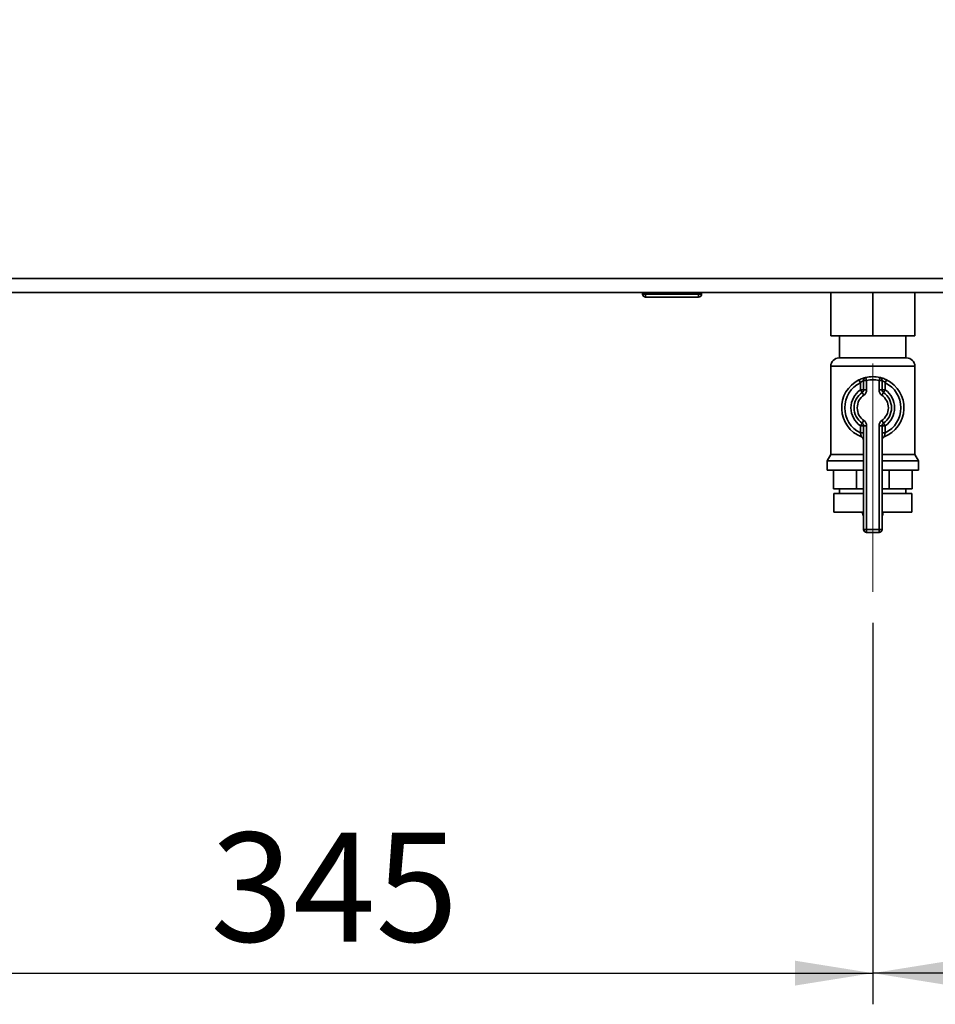
# Paper-space layout 'Blatt3' of a CAD drawing. Units: millimetres. Extents: x 0 to 4200, y 0 to 2970.
# Drawn here: x 1053 to 1347, y 1304 to 1620 of the extents above; entities that cross this region are included whole.
import ezdxf

# ---------------------------------------------------------------- set-up
doc = ezdxf.new("R2010")
doc.units = ezdxf.units.MM
doc.linetypes.add('CENTERX2', pattern=[20.32, 12.7, -2.54, 2.54, -2.54])
doc.layers.add('1', color=7, linetype='Continuous')
doc.styles.add('SLDTEXTSTYLE1', font='TXT', dxfattribs={"width": 0.605})
doc.dimstyles.new('SLDDIMSTYLE1', dxfattribs={"dimtxt": 35, "dimasz": 25, "dimexe": 0, "dimexo": 0.0625, "dimgap": 8.75, "dimtad": 1, "dimdec": 1, "dimrnd": 1e-09, "dimzin": 12, "dimdsep": 46, "dimtxsty": 'SLDTEXTSTYLE1', "dimsah": 1, "dimcen": 0.09, "dimadec": 0, "dimazin": 3, "dimtfac": 1, "dimtdec": 1, "dimtofl": 0, "dimtmove": 0, "dimatfit": 3, "dimfxl": 1, "dimfrac": 2, "dimtolj": 1, "dimtzin": 12, "dimarcsym": 0})

# ---------------------------------------------------------------- blocks, each defined once
blk = doc.blocks.new('_D_38')
at = {"layer": '1', "ltscale": 10}
for p, q in [((981.47, 1467.29), (981.47, 1304.29)), ((1326.47, 1426.69), (1326.47, 1304.29)), ((981.47, 1314.29), (1326.47, 1314.29))]:
    blk.add_line(p, q, dxfattribs=at)
for points in [[(981.47, 1314.29), (1006.47, 1310.29), (1006.47, 1318.29)], [(1326.47, 1314.29), (1301.47, 1318.29), (1301.47, 1310.29)]]:
    blk.add_solid(points, dxfattribs=at)
at = {"layer": '1', "ltscale": 10, "insert": (1113.86, 1359.4), "char_height": 35, "attachment_point": 1, "style": 'SLDTEXTSTYLE1'}
blk.add_mtext('345', dxfattribs=at)
blk = doc.blocks.new('_D_39')
at = {"layer": '1', "ltscale": 10}
for p, q in [((1578.47, 1610.24), (1578.47, 1304.29)), ((1326.47, 1426.69), (1326.47, 1304.29)), ((1578.47, 1314.29), (1326.47, 1314.29))]:
    blk.add_line(p, q, dxfattribs=at)
for points in [[(1326.47, 1314.29), (1351.47, 1310.29), (1351.47, 1318.29)], [(1578.47, 1314.29), (1553.47, 1318.29), (1553.47, 1310.29)]]:
    blk.add_solid(points, dxfattribs=at)
at = {"layer": '1', "ltscale": 10, "insert": (1412.36, 1359.4), "char_height": 35, "attachment_point": 1, "style": 'SLDTEXTSTYLE1'}
blk.add_mtext('252', dxfattribs=at)

psp = doc.layouts.new('Blatt3')

# ---------------------------------------------------------------- linework, layer by layer
at = {"color": 7, "linetype": 'Continuous', "lineweight": 35, "ltscale": 10}
for p, q in [((1030.97, 1537.19), (1351.97, 1537.19)), ((1029.17, 1532.69), (1353.76, 1532.69)), ((1252.52, 1532.19), (1252.52, 1532.69)), ((1253.52, 1532.19), (1253.52, 1532.69)), ((1270.52, 1532.19), (1270.52, 1532.69)), ((1271.52, 1532.19), (1271.52, 1532.69)), ((1312.97, 1532.69), (1312.97, 1518.79)), ((1326.47, 1532.69), (1326.47, 1518.79)), ((1339.97, 1532.69), (1339.97, 1518.79)), ((1252.52, 1532.19), (1253.52, 1532.19)), ((1253.52, 1532.19), (1253.52, 1531.19)), ((1253.52, 1532.19), (1270.52, 1532.19)), ((1270.52, 1531.19), (1253.52, 1531.19)), ((1270.52, 1532.19), (1270.52, 1531.19)), ((1270.52, 1532.19), (1271.52, 1532.19)), ((1326.47, 1518.79), (1312.97, 1518.79)), ((1315.82, 1518.79), (1315.82, 1511.69)), ((1339.97, 1518.79), (1326.47, 1518.79)), ((1337.12, 1511.69), (1337.12, 1518.79)), ((1315.61, 1511.69), (1337.32, 1511.69)), ((1312.97, 1509.04), (1312.97, 1480.68)), ((1339.97, 1480.68), (1339.97, 1509.04)), ((1322.02, 1504.64), (1322.47, 1503.75)), ((1324.47, 1504.46), (1323.47, 1504.46)), ((1323.47, 1501.43), (1323.47, 1504.46)), ((1324.47, 1504.46), (1324.24, 1505.44)), ((1324.47, 1504.46), (1324.47, 1501.43)), ((1328.47, 1504.46), (1328.69, 1505.44)), ((1328.47, 1501.43), (1328.47, 1504.46)), ((1328.47, 1504.46), (1329.47, 1504.46)), ((1329.47, 1504.46), (1329.47, 1501.43)), ((1330.47, 1503.75), (1330.91, 1504.64)), ((1322.47, 1501.43), (1322.47, 1503.75)), ((1323.47, 1501.43), (1322.47, 1501.43)), ((1323.04, 1500.61), (1322.47, 1501.43)), ((1324.47, 1501.43), (1323.47, 1501.43)), ((1328.47, 1501.43), (1329.47, 1501.43)), ((1329.47, 1501.43), (1330.47, 1501.43)), ((1329.89, 1500.61), (1330.47, 1501.43)), ((1330.47, 1503.75), (1330.47, 1501.43)), ((1323.04, 1500.61), (1323.61, 1499.79)), ((1329.32, 1499.79), (1329.89, 1500.61)), ((1323.61, 1491.58), (1323.04, 1490.76)), ((1329.89, 1490.76), (1329.32, 1491.58)), ((1322.47, 1489.94), (1323.04, 1490.76)), ((1322.47, 1487.62), (1322.47, 1489.94)), ((1322.47, 1489.94), (1323.47, 1489.94)), ((1323.47, 1456.69), (1323.47, 1489.94)), ((1323.47, 1489.94), (1324.47, 1489.94)), ((1324.47, 1489.94), (1324.47, 1456.69)), ((1328.47, 1456.69), (1328.47, 1489.94)), ((1329.47, 1489.94), (1328.47, 1489.94)), ((1329.47, 1489.94), (1329.47, 1456.69)), ((1330.47, 1489.94), (1329.47, 1489.94)), ((1330.47, 1489.94), (1329.89, 1490.76)), ((1330.47, 1489.94), (1330.47, 1487.62)), ((1322.47, 1487.62), (1323.47, 1487.62)), ((1330.47, 1487.62), (1329.47, 1487.62)), ((1312.97, 1480.68), (1311.82, 1478.69)), ((1311.82, 1478.69), (1311.82, 1475.69)), ((1311.82, 1478.69), (1323.47, 1478.69)), ((1312.97, 1480.68), (1323.47, 1480.68)), ((1329.47, 1480.68), (1339.97, 1480.68)), ((1329.47, 1478.69), (1341.12, 1478.69)), ((1341.12, 1478.69), (1339.97, 1480.68)), ((1341.12, 1475.69), (1341.12, 1478.69)), ((1311.82, 1475.69), (1323.47, 1475.69)), ((1313.86, 1469.69), (1313.86, 1475.69)), ((1321.24, 1469.69), (1321.24, 1475.69)), ((1329.47, 1475.69), (1341.12, 1475.69)), ((1331.69, 1469.69), (1331.69, 1475.69)), ((1339.08, 1469.69), (1339.08, 1475.69)), ((1321.24, 1469.69), (1313.86, 1469.69)), ((1315.82, 1469.69), (1315.82, 1468.19)), ((1323.47, 1469.69), (1321.24, 1469.69)), ((1331.69, 1469.69), (1329.47, 1469.69)), ((1339.08, 1469.69), (1331.69, 1469.69)), ((1337.12, 1468.19), (1337.12, 1469.69)), ((1313.97, 1468.19), (1313.97, 1462.19)), ((1313.97, 1468.19), (1323.47, 1468.19)), ((1329.47, 1468.19), (1338.97, 1468.19)), ((1338.97, 1462.19), (1338.97, 1468.19)), ((1313.97, 1462.19), (1323.47, 1462.19)), ((1323.19, 1462.19), (1323.19, 1462.17)), ((1329.47, 1462.19), (1338.97, 1462.19)), ((1329.75, 1462.17), (1329.75, 1462.19)), ((1323.47, 1456.69), (1324.47, 1456.69)), ((1324.47, 1455.69), (1324.47, 1456.69)), ((1324.47, 1456.69), (1328.47, 1456.69)), ((1328.47, 1455.69), (1328.47, 1456.69)), ((1329.47, 1456.69), (1328.47, 1456.69)), ((1328.47, 1455.69), (1324.47, 1455.69))]:
    psp.add_line(p, q, dxfattribs=at)
at = {"color": 1, "linetype": 'Continuous', "lineweight": 35, "ltscale": 10}
for p, q in [((1339.97, 1509.04), (1312.97, 1509.04)), ((1323.19, 1462.17), (1323.47, 1462.17)), ((1329.47, 1462.17), (1329.75, 1462.17))]:
    psp.add_line(p, q, dxfattribs=at)
at = {"color": 7, "linetype": 'Continuous', "lineweight": 35, "ltscale": 100}
for centre, radius, start, end in [((1253.52, 1532.19), 1, 180, 270), ((1270.52, 1532.19), 1, 270, 0), ((1315.61, 1509.04), 2.65, 90, 180), ((1337.32, 1509.04), 2.65, 0, 90), ((1326.47, 1495.69), 10, 116.3878, 248.6763), ((1324.47, 1504.46), 1, 102.8396, 180), ((1326.47, 1495.69), 10, 77.1604, 102.8396), ((1326.47, 1495.69), 9, 77.1604, 102.8396), ((1328.47, 1504.46), 1, 0, 77.1604), ((1326.47, 1495.69), 10, 291.3237, 63.6122), ((1326.47, 1495.69), 9, 116.3878, 243.6122), ((1326.47, 1495.69), 7, 124.8499, 235.1501), ((1322.47, 1501.43), 1, 304.8499, 0), ((1322.47, 1501.43), 2, 304.8499, 0), ((1330.47, 1501.43), 2, 180, 235.1501), ((1330.47, 1501.43), 1, 180, 235.1501), ((1326.47, 1495.69), 9, 296.3878, 63.6122), ((1326.47, 1495.69), 7, 304.8499, 55.1501), ((1326.47, 1495.69), 6, 124.8499, 235.1501), ((1326.47, 1495.69), 5, 124.8499, 235.1501), ((1326.47, 1495.69), 5, 304.8499, 55.1501), ((1326.47, 1495.69), 6, 304.8499, 55.1501), ((1322.47, 1489.94), 2, 0, 55.1501), ((1330.47, 1489.94), 2, 124.8499, 180), ((1322.47, 1489.94), 1, 0, 55.1501), ((1330.47, 1489.94), 1, 124.8499, 180), ((1322.47, 1485.44), 1, 0, 68.6763), ((1330.47, 1485.44), 1, 111.3237, 180), ((1326.19, 1462.17), 3, 180, 204.9637), ((1326.75, 1462.17), 3, 335.0363, 0), ((1324.47, 1456.69), 1, 180, 270), ((1328.47, 1456.69), 1, 270, 0)]:
    psp.add_arc(centre, radius, start, end, dxfattribs=at)
at = {"color": 7, "linetype": 'Continuous', "lineweight": 35, "ltscale": 10}
for points, knots in [([(1324.24, 1505.44), (1324.24, 1505.43), (1324.21, 1505.43), (1323.97, 1505.37), (1323.46, 1505.23), (1322.77, 1504.99), (1322.27, 1504.76), (1322.02, 1504.64)], [0, 0, 0, 0, 0.112377, 0.308714, 0.521242, 0.75862, 1, 1, 1, 1]), ([(1323.47, 1504.46), (1323.46, 1504.46), (1323.45, 1504.46), (1323.34, 1504.4), (1323.11, 1504.27), (1322.79, 1504.05), (1322.58, 1503.85), (1322.47, 1503.75)], [0, 0, 0, 0, 0.10897, 0.298677, 0.504636, 0.742531, 1, 1, 1, 1]), ([(1330.91, 1504.64), (1330.71, 1504.74), (1330.29, 1504.94), (1329.66, 1505.17), (1329.13, 1505.33), (1328.76, 1505.42), (1328.71, 1505.43), (1328.69, 1505.44)], [0, 0, 0, 0, 0.1951644, 0.4084764, 0.612013, 0.808281, 1, 1, 1, 1]), ([(1329.47, 1504.46), (1329.48, 1504.46), (1329.5, 1504.45), (1329.67, 1504.36), (1329.91, 1504.22), (1330.19, 1504.01), (1330.38, 1503.83), (1330.47, 1503.75)], [0, 0, 0, 0, 0.1857629, 0.3751829, 0.5738344, 0.7905222, 1, 1, 1, 1]), ([(1322.47, 1487.62), (1322.49, 1487.55), (1322.54, 1487.39), (1322.61, 1487.17), (1322.67, 1486.95), (1322.73, 1486.77), (1322.77, 1486.62), (1322.8, 1486.5), (1322.82, 1486.42), (1322.83, 1486.38), (1322.83, 1486.37), (1322.83, 1486.37)], [0, 0, 0, 0, 0.133042, 0.26861, 0.392704, 0.520358, 0.626969, 0.737467, 0.830119, 0.926493, 1, 1, 1, 1]), ([(1322.85, 1486.36), (1322.84, 1486.37), (1322.83, 1486.37), (1322.83, 1486.37), (1322.83, 1486.37), (1322.83, 1486.37)], [0, 0, 0, 0, 0.355442, 0.985212, 1, 1, 1, 1]), ([(1330.1, 1486.37), (1330.1, 1486.37), (1330.1, 1486.38), (1330.12, 1486.43), (1330.14, 1486.5), (1330.16, 1486.6), (1330.2, 1486.73), (1330.24, 1486.88), (1330.29, 1487.05), (1330.34, 1487.24), (1330.4, 1487.43), (1330.44, 1487.56), (1330.47, 1487.62)], [0, 0, 0, 0, 0.0862238, 0.1757863, 0.2649751, 0.3571324, 0.4538746, 0.553187, 0.6630942, 0.7753446, 0.8869086, 1, 1, 1, 1])]:
    psp.add_open_spline(points, degree=3, knots=knots, dxfattribs=at)
at = {"layer": '1', "linetype": 'CENTERX2', "lineweight": 18, "ltscale": 10}
psp.add_line((1326.47, 1436.69), (1326.47, 1509.94), dxfattribs=at)

# ---------------------------------------------------------------- dimensions: what is measured, and where the dimension line sits
at = {"layer": '1', "ltscale": 10}
for p1, picture, middle in [((1578.47, 1620.24), '_D_39', (1452.47, 1314.29)), ((981.47, 1477.29), '_D_38', (1153.97, 1314.29))]:
    dim = psp.add_linear_dim(base=(1326.47, 1314.29), p1=p1, p2=(1326.47, 1436.69), dimstyle='SLDDIMSTYLE1', dxfattribs=at)
    dim.commit()
    dim.dimension.update_dxf_attribs({"geometry": picture, "text_midpoint": middle, "dimtype": 160})

doc.saveas('drawing.dxf')
